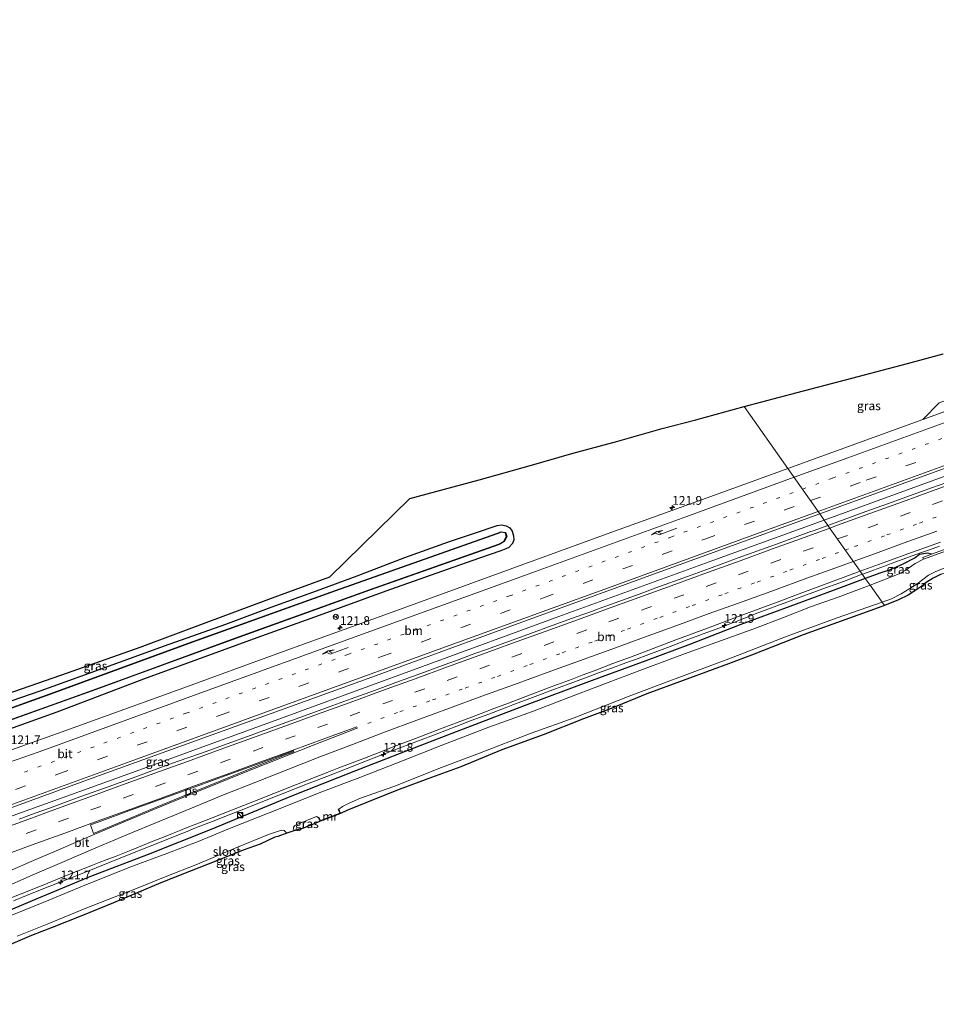
# Model space of a CAD drawing. Units: metres. Extents: x 149990 to 160005, y 424998 to 431251.
# Drawn here: x 150298 to 150559, y 430477 to 430757 of the extents above; entities that cross this region are included whole.
import ezdxf
from ezdxf.enums import TextEntityAlignment as Align

# ---------------------------------------------------------------- set-up
doc = ezdxf.new("R2010")
doc.units = ezdxf.units.M
doc.linetypes.add('VW-1-3_STREEP', pattern=[4, 1, -3])
doc.linetypes.add('VW-3-9_STREEP', pattern=[12, 3, -9])
doc.layers.get('0').update_dxf_attribs({"lineweight": 25})
for name, color, linetype, lineweight in [('B-ME-AM-KILOMETR-S-B1', 7, 'Continuous', 18), ('B-ME-BV-GELEIDECONSTRUCTIE-GELEIDERAIL-L-B1', 213, 'BV-GELEIDERAIL', 18), ('B-ME-GW-INSTEEKWATERGANG-L-B1', 10, 'Continuous', 25), ('B-ME-IE-GRASLAND-GV-B6', 93, 'Continuous', 18), ('B-ME-IE-HULPGEOMETRIE-L-B1', 53, 'Continuous', 18), ('B-ME-IE-INRICHTINGSELEMENT-S-B1', 253, 'Continuous', 18), ('B-ME-KG-KADASTRAAL-OPNAMEDTMGRENS-L-B1', 10, 'Continuous', 25), ('B-ME-MW-MUUR-GV-B6', 8, 'IE-TERREINAFSCHEIDING-KUNSTMATIG', 18), ('B-ME-OB-BESCHOEIING-GV-B6', 10, 'Continuous', 25), ('B-ME-OG-WATER-GV-B6', 153, 'Continuous', 18), ('B-ME-VH-VERH_SOORT-BITUMEN-GV-B6', 8, 'IE-TERREINAFSCHEIDING-NATUURLIJK-HOUTWAL', 18), ('B-ME-VH-VERH_SOORT-HALF_VERHARDING-GV-B6', 8, 'IE-TERREINAFSCHEIDING-NATUURLIJK-HOUTWAL', 18), ('B-ME-VW-MARKERING-13STREEP-045-L-B1', 255, 'VW-1-3_STREEP', 18), ('B-ME-VW-MARKERING-39STREEP-015-L-B1', 255, 'VW-3-9_STREEP', 18), ('B-ME-VW-MARKERING-PIJLRE750-S-B1', 7, 'Continuous', 18), ('B-ME-VW-MARKERING-STREEP-015-L-B1', 7, 'Continuous', 18), ('B-ME-VW-MARKERING-VLAKMARK-GV-B6', 7, 'Continuous', 18), ('B-ME-VW-MEUBILAIR_WEGMEUBILAIR-RONA-S-B1', 8, 'Continuous', 18)]:
    doc.layers.add(name, color=color, linetype=linetype, lineweight=lineweight)
doc.styles.add('NLCS-ISO', font='NLCS-ISO.TTF')
doc.linetypes.add('BV-GELEIDERAIL', pattern='A,10,-3,[108,NLCS.SHX,S=1,R=0,X=0,Y=0],-3', length=16)
doc.linetypes.add('IE-TERREINAFSCHEIDING-KUNSTMATIG', pattern='A,4,[82,NLCS.SHX,S=0.75,R=90,X=0,Y=0],4,-2', length=10)
doc.linetypes.add('IE-TERREINAFSCHEIDING-NATUURLIJK-HOUTWAL', pattern='A,7,-1.5,[67,NLCS.SHX,S=0.75,R=45,X=0,Y=0],-1.5,7,-1.5,[70,NLCS.SHX,S=0.75,R=0,X=0,Y=0],-1.5', length=20)

# ---------------------------------------------------------------- blocks, each defined once
blk = doc.blocks.new('kast')
blk.add_line((-0.75, -0.75), (0.75, 0.75))
blk.add_lwpolyline([(-0.75, 0.75), (0.75, 0.75), (0.75, -0.75), (-0.75, -0.75)], close=True)
blk = doc.blocks.new('wegwijzer')
for q in [(-0.53, -0.53), (0, 0.75), (0.53, -0.53)]:
    blk.add_line((0, 0), q)
blk.add_circle((0, 0), 0.75)
blk = doc.blocks.new('dtb')
blk.add_circle((0, 0), 0.75)
blk = doc.blocks.new('hecto')
for p, q in [((0, 0.625), (-0.625, 0)), ((0, -0.625), (0, 0.625)), ((-0.625, 0), (0.625, 0)), ((0.625, 0), (0, -0.625))]:
    blk.add_line(p, q)
blk = doc.blocks.new('pijlr')
for p, q in [((0, 0, 0.1), (5.45, 0, 0.1)), ((5.45, -0.75, 0.1), (4.7, 0, 0.1)), ((6.2, -0.75, 0.1), (5.45, 0, 0.1)), ((4, -0.75, 0.1), (5.45, -0.75, 0.1)), ((5.7, -1.05, 0.1), (4, -0.75, 0.1)), ((7.5, -0.75, 0.1), (5.7, -1.05, 0.1)), ((7.5, -0.75, 0.1), (6.2, -0.75, 0.1))]:
    blk.add_line(p, q)

msp = doc.modelspace()

# ---------------------------------------------------------------- linework, layer by layer
at = {"layer": 'B-ME-BV-GELEIDECONSTRUCTIE-GELEIDERAIL-L-B1'}
for points in [[(150526.9, 430614.37, 4.53), (150566.67, 430628.88, 4.46), (150605.51, 430642.98, 4.53), (150648.73, 430658.55, 4.65), (150678.85, 430669.51, 4.68), (150703.85, 430678.68, 4.67), (150728.93, 430687.83, 4.67), (150755.36, 430697.38, 4.54), (150784.02, 430707.93, 4.56), (150806.5, 430716.43, 4.59), (150823.66, 430723.19, 4.51), (150836.1, 430728.03, 4.49), (150849.74, 430733.52, 4.54), (150862.03, 430738.64, 4.56), (150873.05, 430743.34, 4.57), (150876.51, 430744.84, 4.56)], [(150147.98, 430476.71, 4.57), (150203.32, 430496.8, 4.48), (150251.02, 430514.07, 4.5), (150298.63, 430531.28, 4.51), (150331.22, 430543.05, 4.53), (150372.59, 430558.08, 4.54), (150412.68, 430572.73, 4.54), (150451.41, 430586.96, 4.55), (150495.22, 430602.9, 4.5), (150526.9, 430614.37, 4.53)], [(150537.7, 430598.99, 4.1), (150537.82, 430599.04, 4.1), (150540.91, 430600.18, 4.1), (150543.98, 430601.31, 4.1), (150545.93, 430602.03, 4.11), (150548.33, 430602.93, 4.12), (150551.16, 430603.97, 4.12), (150553.97, 430604.98, 4.11), (150556.79, 430605.99, 4.11), (150559.62, 430607, 4.12)], [(150296.39, 430506.15, 4.18), (150300.02, 430507.64, 4.18), (150304.96, 430509.62, 4.18), (150310.08, 430511.66, 4.18), (150314.95, 430513.57, 4.16), (150319.86, 430515.51, 4.17), (150323.87, 430517.13, 4.19), (150332.12, 430520.43, 4.17), (150338.39, 430522.95, 4.19), (150343.25, 430524.9, 4.19), (150345.71, 430525.89, 4.18), (150348.11, 430526.85, 4.18), (150351.93, 430528.35, 4.16), (150354.39, 430529.31, 4.17), (150356.89, 430530.27, 4.16), (150359.37, 430531.25, 4.16), (150361.83, 430532.22, 4.14), (150366.79, 430534.18, 4.16), (150371.79, 430536.17, 4.14), (150380.47, 430539.59, 4.13), (150385.41, 430541.53, 4.13), (150391.21, 430543.8, 4.13), (150397.21, 430546.13, 4.11), (150404.04, 430548.78, 4.1), (150411.52, 430551.65, 4.13), (150416.52, 430553.57, 4.13), (150422.39, 430555.81, 4.12), (150426.51, 430557.37, 4.13), (150431.49, 430559.26, 4.14), (150436.41, 430561.13, 4.17), (150438.31, 430561.84, 4.17), (150443.94, 430563.96, 4.16), (150450.43, 430566.4, 4.16), (150453.61, 430567.59, 4.15), (150455.39, 430568.25, 4.16), (150457.71, 430569.12, 4.14), (150458.99, 430569.59, 4.14), (150462.69, 430570.97, 4.14), (150467.72, 430572.81, 4.14), (150468.7, 430573.16, 4.14), (150471.5, 430574.16, 4.11), (150473.24, 430574.8, 4.12), (150476.22, 430575.89, 4.09), (150479.26, 430577.01, 4.12), (150483.82, 430578.77, 4.13), (150488.39, 430580.52, 4.09), (150491.22, 430581.59, 4.12), (150492.5, 430582.06, 4.12), (150497.21, 430583.8, 4.11), (150498.53, 430584.29, 4.12), (150500.34, 430584.97, 4.13), (150501.36, 430585.38, 4.12), (150504.06, 430586.44, 4.1), (150507.24, 430587.7, 4.12), (150509.04, 430588.4, 4.11), (150510.89, 430589.1, 4.11), (150513.41, 430590.04, 4.12), (150516.23, 430591.08, 4.12), (150519.04, 430592.11, 4.12), (150521.86, 430593.15, 4.13), (150524.68, 430594.18, 4.13), (150527.54, 430595.22, 4.13), (150530.31, 430596.23, 4.13), (150533.13, 430597.27, 4.12), (150537.7, 430598.99, 4.1)]]:
    msp.add_polyline3d(points, dxfattribs=at)
at = {"layer": 'B-ME-GW-INSTEEKWATERGANG-L-B1'}
for points in [[(150284.36, 430559.09, 3.37), (150304.27, 430565.93, 3.2), (150322.37, 430572.45, 3.23), (150339.27, 430578.68, 3.19), (150356.76, 430584.8, 3.17), (150369.62, 430589.61, 3.18), (150382.47, 430594.26, 3.19), (150394.03, 430598.6, 3.18), (150407.6, 430603.72, 3.16), (150420.08, 430608.18, 3.16), (150427.42, 430610.73, 3.18), (150433.92, 430612.83, 3.15), (150435.12, 430613.1, 3.14), (150436.44, 430612.77, 3.15), (150437.46, 430612.2, 3.17), (150438.14, 430611.21, 3.19), (150438.56, 430609.9, 3.22), (150438.63, 430608.81, 3.27), (150438.22, 430607.7, 3.27), (150437.21, 430606.64, 3.26), (150436.39, 430606.19, 3.27), (150434.93, 430605.64, 3.28), (150428.82, 430603.61, 3.29), (150419.71, 430600.39, 3.29), (150402.24, 430594.17, 3.32), (150383.26, 430587.25, 3.29), (150365.52, 430580.88, 3.32), (150348.72, 430574.79, 3.28), (150333.35, 430569.13, 3.32), (150322.16, 430564.91, 3.36), (150308.64, 430559.77, 3.39), (150291.17, 430553.56, 3.36)], [(150557.4, 430604.69, 3.39), (150556.21, 430604.98, 3.52), (150553.99, 430604.59, 3.43), (150552.71, 430603.71, 3.34), (150549.19, 430601.83, 3.25), (150545.66, 430600.23, 3.25), (150542.98, 430599.41, 3.25), (150538.54, 430597.79, 3.16)], [(150538.54, 430597.79, 3.16), (150529.43, 430594.4, 3.15), (150517.08, 430589.85, 3.17), (150503.15, 430584.69, 3.17), (150488.43, 430578.97, 3.17), (150476.19, 430574.41, 3.18), (150459.82, 430568.38, 3.21), (150441.55, 430561.58, 3.19), (150422.24, 430554.23, 3.25), (150407.77, 430548.62, 3.26), (150393.12, 430542.92, 3.2), (150374.97, 430535.67, 3.17), (150352.71, 430526.52, 3.23), (150334.62, 430519.35, 3.2), (150318.25, 430513.05, 3.19), (150303.47, 430506.87, 3.13), (150285.44, 430499.35, 3.13)]]:
    msp.add_polyline3d(points, dxfattribs=at)
at = {"layer": 'B-ME-IE-GRASLAND-GV-B6'}
for points in [[(150559.59, 430647.73, 3.58), (150554.89, 430643.04, 3.56), (150516.57, 430629.09, 3.57), (150504.16, 430646.75, 3.01), (150519.21, 430650.66, 2.96), (150532.97, 430654.31, 3.13), (150550.6, 430658.9, 3.15), (150560.71, 430661.68, 3.3)], [(150294.52, 430564.98, 3.37), (150311.69, 430570.99, 3.35), (150332.35, 430578.25, 3.36), (150351.91, 430585.55, 3.29), (150371.5, 430592.88, 3.2), (150386.31, 430598.28, 3.15), (150409.01, 430620.55, 2.92), (150428.81, 430625.85, 2.93), (150443.61, 430630.03, 2.92), (150455.16, 430633.32, 2.92), (150468.24, 430636.84, 2.91), (150480.84, 430640.41, 2.96), (150490.36, 430642.93, 3.01), (150504.16, 430646.75, 3.01), (150516.57, 430629.09, 3.57)], [(150516.57, 430629.09, 3.57), (150498.01, 430622.35, 3.51), (150466.24, 430610.84, 3.51), (150437.6, 430600.46, 3.61), (150404.03, 430588.21, 3.59), (150373.34, 430577.09, 3.56), (150342.67, 430565.98, 3.56), (150323.26, 430558.92, 3.58), (150308.83, 430553.71, 3.58), (150292.86, 430547.99, 3.56)], [(150525.61, 430616.21, 3.86), (150561.24, 430629.13, 3.86)], [(150561.75, 430625.13, 3.78), (150557.43, 430623.57, 3.78), (150551.41, 430621.4, 3.77), (150544.89, 430619.04, 3.76), (150538.71, 430616.81, 3.75), (150530.71, 430613.9, 3.76), (150527.93, 430612.9, 3.76), (150525.61, 430616.21, 3.86)], [(150598.37, 430619.58, 3.33), (150557.4, 430604.69, 3.39), (150556.21, 430604.98, 3.52), (150553.99, 430604.59, 3.43), (150552.71, 430603.71, 3.34), (150549.19, 430601.83, 3.25), (150545.66, 430600.23, 3.25), (150542.98, 430599.41, 3.25), (150538.54, 430597.79, 3.16), (150537.11, 430599.84, 3.49), (150544.39, 430602.51, 3.48), (150551.99, 430605.28, 3.49), (150559.95, 430608.16, 3.5)], [(150280.54, 430527.09, 3.92), (150319.51, 430541.31, 3.94), (150362.76, 430556.92, 3.86), (150398.21, 430569.77, 3.88), (150441.94, 430585.73, 3.88), (150483.58, 430600.88, 3.83), (150525.61, 430616.21, 3.86), (150527.93, 430612.9, 3.76), (150523.99, 430611.46, 3.76), (150522.54, 430610.94, 3.76), (150513.33, 430607.59, 3.77), (150511.67, 430606.98, 3.77), (150502.46, 430603.63, 3.78), (150494.25, 430600.65, 3.8), (150488.01, 430598.39, 3.79), (150479.04, 430595.12, 3.78), (150475.31, 430593.76, 3.78), (150466.1, 430590.39, 3.79), (150464.52, 430589.82, 3.8), (150462.45, 430589.07, 3.79), (150460.71, 430588.44, 3.82), (150458.51, 430587.64, 3.79), (150456.38, 430586.87, 3.82), (150449.51, 430584.4, 3.83), (150443.32, 430582.16, 3.81), (150436.32, 430579.62, 3.83), (150430.86, 430577.64, 3.85), (150427.52, 430576.43, 3.83), (150422.01, 430574.39, 3.83), (150420.14, 430573.7, 3.81), (150412.14, 430570.77, 3.84), (150405.05, 430568.18, 3.82), (150398.99, 430565.97, 3.84), (150393.45, 430563.96, 3.83), (150386.09, 430561.29, 3.84), (150379.06, 430558.75, 3.84), (150370.41, 430555.6, 3.85), (150363.96, 430553.26, 3.86), (150358.41, 430551.25, 3.87), (150350.86, 430548.54, 3.85), (150349.51, 430548.06, 3.86), (150343.18, 430545.81, 3.83), (150338.74, 430544.21, 3.83), (150331.1, 430541.42, 3.84), (150323.28, 430538.57, 3.88), (150314.2, 430535.3, 3.86), (150306.55, 430532.52, 3.86), (150302.56, 430531.06, 3.84), (150300.67, 430530.38, 3.86), (150298, 430529.4, 3.81)], [(150284.36, 430559.09, 3.37), (150304.27, 430565.93, 3.2), (150322.37, 430572.45, 3.23), (150339.27, 430578.68, 3.19), (150356.76, 430584.8, 3.17), (150369.62, 430589.61, 3.18), (150382.47, 430594.26, 3.19), (150394.03, 430598.6, 3.18), (150407.6, 430603.72, 3.16), (150420.08, 430608.18, 3.16), (150427.42, 430610.73, 3.18), (150433.92, 430612.83, 3.15), (150435.12, 430613.1, 3.14), (150436.44, 430612.77, 3.15), (150437.46, 430612.2, 3.17), (150438.14, 430611.21, 3.19), (150438.56, 430609.9, 3.22), (150438.63, 430608.81, 3.27), (150438.22, 430607.7, 3.27), (150437.21, 430606.64, 3.26), (150436.39, 430606.19, 3.27), (150434.93, 430605.64, 3.28), (150428.82, 430603.61, 3.29), (150419.71, 430600.39, 3.29), (150402.24, 430594.17, 3.32), (150383.26, 430587.25, 3.29), (150365.52, 430580.88, 3.32), (150348.72, 430574.79, 3.28), (150333.35, 430569.13, 3.32), (150322.16, 430564.91, 3.36), (150308.64, 430559.77, 3.39), (150291.17, 430553.56, 3.36)], [(150291.17, 430553.56, 3.36), (150308.64, 430559.77, 3.39), (150322.16, 430564.91, 3.36), (150333.35, 430569.13, 3.32), (150348.72, 430574.79, 3.28), (150365.52, 430580.88, 3.32), (150383.26, 430587.25, 3.29), (150402.24, 430594.17, 3.32), (150419.71, 430600.39, 3.29), (150428.82, 430603.61, 3.29), (150434.93, 430605.64, 3.28), (150436.39, 430606.19, 3.27), (150437.21, 430606.64, 3.26), (150438.22, 430607.7, 3.27), (150438.63, 430608.81, 3.27), (150438.56, 430609.9, 3.22), (150438.14, 430611.21, 3.19), (150437.46, 430612.2, 3.17), (150436.44, 430612.77, 3.15), (150435.12, 430613.1, 3.14), (150433.92, 430612.83, 3.15), (150427.42, 430610.73, 3.18), (150420.08, 430608.18, 3.16), (150407.6, 430603.72, 3.16), (150394.03, 430598.6, 3.18), (150382.47, 430594.26, 3.19), (150369.62, 430589.61, 3.18), (150356.76, 430584.8, 3.17), (150339.27, 430578.68, 3.19), (150322.37, 430572.45, 3.23), (150304.27, 430565.93, 3.2), (150284.36, 430559.09, 3.37)], [(150291.19, 430555.95, 2.12), (150319.92, 430566.28, 2.16), (150359.44, 430580.7, 2.17), (150397.63, 430594.51, 2.15), (150434.43, 430607.5, 2.17), (150435.86, 430608.29, 2.13), (150436.64, 430609.7, 2.28), (150436.3, 430610.86, 2.2), (150434.99, 430611.11, 2.1), (150433.75, 430610.62, 2.11), (150387.92, 430594.38, 2.14), (150346.14, 430579.42, 2.1), (150306.81, 430564.97, 2.13), (150280.86, 430555.7, 2.13)], [(150538.54, 430597.79, 3.16), (150542.98, 430599.41, 3.25), (150545.66, 430600.23, 3.25), (150549.19, 430601.83, 3.25), (150552.71, 430603.71, 3.34), (150553.99, 430604.59, 3.43), (150556.21, 430604.98, 3.52), (150557.4, 430604.69, 3.39), (150554.9, 430603.78, 2.9), (150555.07, 430603.29, 2.06), (150552.78, 430602.02, 2.06), (150549.89, 430600.04, 2.06), (150548.19, 430599.12, 2.06), (150539.9, 430595.86, 2.06), (150538.54, 430597.79, 3.16)], [(150544, 430590.07, 2.94), (150543.33, 430591.02, 2.06), (150545.99, 430592.06, 2.06), (150548.8, 430593.47, 2.06), (150551.2, 430594.93, 2.06), (150553.31, 430596.32, 2.06), (150556.56, 430598.74, 2.06), (150558.4, 430599.73, 2.06), (150562.27, 430601.29, 2.06), (150563.61, 430601.75, 2.06), (150564.78, 430601.55, 2.06), (150565.29, 430600.64, 2.06), (150563.5, 430599.71, 3.02), (150561.76, 430599.58, 3.02), (150560.1, 430599, 3.02), (150557.83, 430597.86, 3.03), (150555.85, 430596.66, 3.04), (150554.64, 430595.66, 3.06), (150552.69, 430594.26, 3.07), (150550.75, 430593.01, 3.06), (150548.05, 430591.74, 3), (150544, 430590.07, 2.94)], [(150292.58, 430505.75, 3.47), (150298.56, 430508.16, 3.49), (150304.47, 430510.53, 3.48), (150308.87, 430512.31, 3.49), (150313.02, 430513.98, 3.5), (150316, 430515.17, 3.51), (150317.08, 430515.6, 3.52), (150318.85, 430516.3, 3.53), (150320.7, 430517.03, 3.54), (150322.67, 430517.78, 3.53), (150325.54, 430518.88, 3.55), (150329.77, 430520.59, 3.57), (150333.03, 430521.88, 3.56), (150335.78, 430522.98, 3.55), (150339.45, 430524.45, 3.55), (150341.56, 430525.29, 3.54), (150343.97, 430526.24, 3.54), (150345.78, 430526.95, 3.53), (150349.68, 430528.48, 3.5), (150356.01, 430530.98, 3.48), (150364.86, 430534.47, 3.5), (150370.42, 430536.66, 3.5), (150376.86, 430539.19, 3.49), (150385.52, 430542.6, 3.5), (150388.9, 430543.92, 3.5), (150395.68, 430546.54, 3.5), (150399.09, 430547.86, 3.49), (150404.62, 430549.99, 3.49), (150410.68, 430552.31, 3.48), (150417.77, 430555.01, 3.49), (150425.82, 430558.08, 3.48), (150429.35, 430559.43, 3.48), (150433.2, 430560.9, 3.49), (150437.08, 430562.37, 3.5), (150442, 430564.22, 3.5), (150449, 430566.86, 3.5), (150455.19, 430569.19, 3.5), (150458.01, 430570.26, 3.49), (150461.45, 430571.57, 3.5), (150466.81, 430573.59, 3.51), (150471.78, 430575.46, 3.5), (150478.23, 430577.89, 3.51), (150484.72, 430580.34, 3.48), (150493.69, 430583.71, 3.48), (150499.93, 430586.03, 3.48), (150508.14, 430589.1, 3.48), (150513.77, 430591.19, 3.48), (150519.01, 430593.14, 3.5), (150528.19, 430596.54, 3.49), (150529.67, 430597.09, 3.49), (150537.11, 430599.84, 3.49), (150538.54, 430597.79, 3.16), (150529.43, 430594.4, 3.15), (150517.08, 430589.85, 3.17), (150503.15, 430584.69, 3.17), (150488.43, 430578.97, 3.17), (150476.19, 430574.41, 3.18), (150459.82, 430568.38, 3.21), (150441.55, 430561.58, 3.19), (150422.24, 430554.23, 3.25), (150407.77, 430548.62, 3.26), (150393.12, 430542.92, 3.2), (150374.97, 430535.67, 3.17), (150352.71, 430526.52, 3.23), (150334.62, 430519.35, 3.2), (150318.25, 430513.05, 3.19), (150303.47, 430506.87, 3.13), (150285.44, 430499.35, 3.13)], [(150285.44, 430499.35, 3.13), (150303.47, 430506.87, 3.13), (150318.25, 430513.05, 3.19), (150334.62, 430519.35, 3.2), (150352.71, 430526.52, 3.23), (150374.97, 430535.67, 3.17), (150393.12, 430542.92, 3.2), (150407.77, 430548.62, 3.26), (150422.24, 430554.23, 3.25), (150441.55, 430561.58, 3.19), (150459.82, 430568.38, 3.21), (150476.19, 430574.41, 3.18), (150488.43, 430578.97, 3.17), (150503.15, 430584.69, 3.17), (150517.08, 430589.85, 3.17), (150529.43, 430594.4, 3.15), (150538.54, 430597.79, 3.16)], [(150538.54, 430597.79, 3.16), (150539.9, 430595.86, 2.06), (150530.88, 430592.49, 2.06), (150522.94, 430589.77, 2.06), (150515.33, 430586.75, 2.06), (150506.88, 430583.47, 2.06), (150496.31, 430579.72, 2.06), (150487.11, 430576.4, 2.06), (150475.19, 430571.9, 2.06), (150464.72, 430567.94, 2.06), (150452.32, 430563.2, 2.06), (150443.9, 430560.02, 2.06), (150431.48, 430555.49, 2.06), (150417.95, 430550.28, 2.06), (150406.98, 430545.99, 2.06), (150394.84, 430541.22, 2.06), (150384.48, 430537.32, 2.06), (150369.07, 430531.2, 2.06), (150357.82, 430526.69, 2.06), (150348.85, 430523.05, 2.06), (150339.95, 430519.59, 2.06), (150330.24, 430515.95, 2.06), (150317.12, 430510.82, 2.06), (150306.38, 430506.33, 2.06), (150295.38, 430501.88, 2.06)], [(150543.33, 430591.02, 2.06), (150544, 430590.07, 2.94), (150540.18, 430588.68, 2.88), (150534.09, 430586.53, 2.85), (150520.91, 430581.82, 2.87), (150506.16, 430576.03, 2.9), (150499.7, 430573.56, 2.82), (150495.02, 430571.85, 2.75), (150486.75, 430568.78, 2.83), (150476.48, 430564.97, 2.87), (150466.34, 430560.79, 2.86), (150458.45, 430557.85, 2.82), (150446.93, 430553.38, 2.84), (150435.2, 430549.09, 2.87), (150423.58, 430544.28, 2.92), (150414.18, 430540.8, 2.9), (150405.27, 430537.52, 2.91), (150396.5, 430533.96, 2.87), (150391.11, 430531.83, 2.92), (150389.37, 430530.98, 2.96), (150388.9, 430532.23, 2.06), (150389.95, 430532.99, 2.06), (150391.78, 430533.87, 2.06), (150395, 430535.29, 2.06), (150404.52, 430538.61, 2.06), (150418.09, 430544.07, 2.06), (150428.84, 430548.11, 2.06), (150443.55, 430553.77, 2.06), (150455.8, 430558.22, 2.06), (150471.38, 430564.3, 2.06), (150479.91, 430567.53, 2.06), (150488.57, 430570.75, 2.06), (150500.55, 430575.23, 2.06), (150516.37, 430581.41, 2.06), (150530.59, 430586.59, 2.06), (150543.33, 430591.02, 2.06)], [(150376.09, 430526.07, 2.06), (150376.02, 430527.07, 2.06), (150376.39, 430527.55, 2.06), (150376.92, 430527.88, 2.06), (150382.48, 430530.07, 2.06), (150382.99, 430529.87, 2.06), (150383.51, 430528.78, 2.93), (150382.47, 430528.31, 2.85), (150379.46, 430527.13, 2.87), (150378.85, 430526.83, 2.87), (150376.09, 430526.07, 2.06)], [(150297.41, 430496.13, 2.06), (150306.44, 430499.73, 2.06), (150316.74, 430503.95, 2.06), (150323.25, 430506.49, 2.06), (150330.81, 430509.5, 2.06), (150339.47, 430513, 2.06), (150348.66, 430516.55, 2.06), (150360.03, 430521.41, 2.06), (150368.89, 430524.98, 2.06), (150372.54, 430526.25, 2.06), (150373.29, 430526.16, 2.06), (150374.04, 430525.39, 2.06), (150371.52, 430524.44, 2.87), (150370.7, 430524.26, 2.92), (150366.51, 430522.29, 2.97), (150361.62, 430520.54, 3), (150354.38, 430517.57, 3), (150346.43, 430514.44, 2.85), (150338.23, 430511.25, 2.94), (150324.79, 430505.59, 2.99), (150315.99, 430501.94, 3.04), (150307.35, 430498.57, 3.03), (150301.46, 430496.27, 3), (150295.46, 430493.75, 3.01)]]:
    msp.add_polyline3d(points, dxfattribs=at)
at = {"layer": 'B-ME-IE-HULPGEOMETRIE-L-B1'}
msp.add_polyline3d([(150504.16, 430646.75, 3.01), (150516.57, 430629.09, 3.57), (150525.61, 430616.21, 3.86), (150527.93, 430612.9, 3.76), (150537.11, 430599.84, 3.49), (150538.54, 430597.79, 3.16), (150539.9, 430595.86, 2.06), (150543.33, 430591.02, 2.06), (150544, 430590.07, 2.94)], dxfattribs=at)
at = {"layer": 'B-ME-KG-KADASTRAAL-OPNAMEDTMGRENS-L-B1'}
for points in [[(150504.16, 430646.75, 3.01), (150519.21, 430650.66, 2.96), (150532.97, 430654.31, 3.13), (150550.6, 430658.9, 3.15), (150560.71, 430661.68, 3.3)], [(150122.76, 430511.94, 3.21), (150159.37, 430522.32, 3.3), (150195.98, 430532.7, 3.38), (150224.94, 430541.85, 3.36), (150252.73, 430550.8, 3.28), (150276.27, 430558.42, 3.44), (150294.52, 430564.98, 3.37), (150311.69, 430570.99, 3.35), (150332.35, 430578.25, 3.36), (150351.91, 430585.55, 3.29), (150371.5, 430592.88, 3.2), (150386.31, 430598.28, 3.15), (150409.01, 430620.55, 2.92), (150428.81, 430625.85, 2.93), (150443.61, 430630.03, 2.92), (150455.16, 430633.32, 2.92), (150468.24, 430636.84, 2.91), (150480.84, 430640.41, 2.96), (150490.36, 430642.93, 3.01), (150504.16, 430646.75, 3.01)], [(150560.1, 430599, 3.02), (150557.83, 430597.86, 3.03), (150555.85, 430596.66, 3.04), (150554.64, 430595.66, 3.06), (150552.69, 430594.26, 3.07), (150550.75, 430593.01, 3.06), (150548.05, 430591.74, 3), (150544, 430590.07, 2.94)], [(150544, 430590.07, 2.94), (150540.18, 430588.68, 2.88), (150534.09, 430586.53, 2.85), (150520.91, 430581.82, 2.87), (150506.16, 430576.03, 2.9), (150499.7, 430573.56, 2.82), (150495.02, 430571.85, 2.75), (150486.75, 430568.78, 2.83), (150476.48, 430564.97, 2.87), (150466.34, 430560.79, 2.86), (150458.45, 430557.85, 2.82), (150446.93, 430553.38, 2.84), (150435.2, 430549.09, 2.87), (150423.58, 430544.28, 2.92), (150414.18, 430540.8, 2.9), (150405.27, 430537.52, 2.91), (150396.5, 430533.96, 2.87), (150391.11, 430531.83, 2.92), (150389.37, 430530.98, 2.96), (150383.51, 430528.78, 2.93), (150382.47, 430528.31, 2.85), (150379.46, 430527.13, 2.87), (150378.85, 430526.83, 2.87), (150376.09, 430526.07, 2.06), (150374.04, 430525.39, 2.06), (150371.52, 430524.44, 2.87), (150370.7, 430524.26, 2.92), (150366.51, 430522.29, 2.97), (150361.62, 430520.54, 3), (150354.38, 430517.57, 3), (150346.43, 430514.44, 2.85), (150338.23, 430511.25, 2.94), (150324.79, 430505.59, 2.99), (150315.99, 430501.94, 3.04), (150307.35, 430498.57, 3.03), (150301.46, 430496.27, 3), (150295.46, 430493.75, 3.01)]]:
    msp.add_polyline3d(points, dxfattribs=at)
at = {"layer": 'B-ME-MW-MUUR-GV-B6'}
for points in [[(150639.34, 430634.48, 3.28), (150639.51, 430633.99, 2.91), (150638.07, 430633.46, 2.06), (150555.07, 430603.29, 2.06), (150554.9, 430603.78, 2.9), (150557.4, 430604.69, 3.39), (150639.34, 430634.48, 3.28)], [(150388.9, 430532.23, 2.06), (150389.37, 430530.98, 2.96), (150383.51, 430528.78, 2.93), (150382.99, 430529.87, 2.06), (150383.18, 430529.94, 2.06), (150383.61, 430529.02, 2.06), (150389.11, 430531.09, 2.06), (150388.69, 430532.16, 2.06), (150388.9, 430532.23, 2.06)]]:
    msp.add_polyline3d(points, dxfattribs=at)
at = {"layer": 'B-ME-OB-BESCHOEIING-GV-B6'}
for points in [[(150280.86, 430555.7, 2.13), (150306.81, 430564.97, 2.13), (150346.14, 430579.42, 2.1), (150387.92, 430594.38, 2.14), (150433.75, 430610.62, 2.11), (150434.99, 430611.11, 2.1), (150436.3, 430610.86, 2.2), (150436.64, 430609.7, 2.28), (150435.86, 430608.29, 2.13), (150434.43, 430607.5, 2.17), (150397.63, 430594.51, 2.15), (150359.44, 430580.7, 2.17), (150319.92, 430566.28, 2.16), (150291.19, 430555.95, 2.12)], [(150291.16, 430556.05, 2.08), (150319.89, 430566.37, 2.08), (150359.41, 430580.79, 2.08), (150397.59, 430594.6, 2.08), (150434.38, 430607.59, 2.08), (150435.78, 430608.36, 2.08), (150436.53, 430609.71, 2.08), (150436.22, 430610.77, 2.08), (150435, 430611.01, 2.08), (150433.78, 430610.53, 2.08), (150387.96, 430594.28, 2.08), (150346.18, 430579.33, 2.08), (150306.84, 430564.88, 2.08), (150280.89, 430555.61, 2.08)]]:
    msp.add_polyline3d(points, dxfattribs=at)
at = {"layer": 'B-ME-OG-WATER-GV-B6'}
for points in [[(150562.27, 430601.29, 2.06), (150558.4, 430599.73, 2.06), (150556.56, 430598.74, 2.06), (150553.31, 430596.32, 2.06), (150551.2, 430594.93, 2.06), (150548.8, 430593.47, 2.06), (150545.99, 430592.06, 2.06), (150543.33, 430591.02, 2.06), (150539.9, 430595.86, 2.06), (150548.19, 430599.12, 2.06), (150549.89, 430600.04, 2.06), (150552.78, 430602.02, 2.06), (150555.07, 430603.29, 2.06), (150638.07, 430633.46, 2.06)], [(150280.89, 430555.61, 2.08), (150306.84, 430564.88, 2.08), (150346.18, 430579.33, 2.08), (150387.96, 430594.28, 2.08), (150433.78, 430610.53, 2.08), (150435, 430611.01, 2.08), (150436.22, 430610.77, 2.08), (150436.53, 430609.71, 2.08), (150435.78, 430608.36, 2.08), (150434.38, 430607.59, 2.08), (150397.59, 430594.6, 2.08), (150359.41, 430580.79, 2.08), (150319.89, 430566.37, 2.08), (150291.16, 430556.05, 2.08)], [(150295.38, 430501.88, 2.06), (150306.38, 430506.33, 2.06), (150317.12, 430510.82, 2.06), (150330.24, 430515.95, 2.06), (150339.95, 430519.59, 2.06), (150348.85, 430523.05, 2.06), (150357.82, 430526.69, 2.06), (150369.07, 430531.2, 2.06), (150384.48, 430537.32, 2.06), (150394.84, 430541.22, 2.06), (150406.98, 430545.99, 2.06), (150417.95, 430550.28, 2.06), (150431.48, 430555.49, 2.06), (150443.9, 430560.02, 2.06), (150452.32, 430563.2, 2.06), (150464.72, 430567.94, 2.06), (150475.19, 430571.9, 2.06), (150487.11, 430576.4, 2.06), (150496.31, 430579.72, 2.06), (150506.88, 430583.47, 2.06), (150515.33, 430586.75, 2.06), (150522.94, 430589.77, 2.06), (150530.88, 430592.49, 2.06), (150539.9, 430595.86, 2.06)], [(150539.9, 430595.86, 2.06), (150543.33, 430591.02, 2.06), (150530.59, 430586.59, 2.06), (150516.37, 430581.41, 2.06), (150500.55, 430575.23, 2.06), (150488.57, 430570.75, 2.06), (150479.91, 430567.53, 2.06), (150471.38, 430564.3, 2.06), (150455.8, 430558.22, 2.06), (150443.55, 430553.77, 2.06), (150428.84, 430548.11, 2.06), (150418.09, 430544.07, 2.06), (150404.52, 430538.61, 2.06), (150395, 430535.29, 2.06), (150391.78, 430533.87, 2.06), (150389.95, 430532.99, 2.06), (150388.9, 430532.23, 2.06), (150388.69, 430532.16, 2.06), (150389.11, 430531.09, 2.06), (150383.61, 430529.02, 2.06), (150383.18, 430529.94, 2.06), (150382.99, 430529.87, 2.06), (150382.48, 430530.07, 2.06), (150376.92, 430527.88, 2.06), (150376.39, 430527.55, 2.06), (150376.02, 430527.07, 2.06), (150376.09, 430526.07, 2.06), (150374.04, 430525.39, 2.06), (150373.29, 430526.16, 2.06), (150372.54, 430526.25, 2.06), (150368.89, 430524.98, 2.06), (150360.03, 430521.41, 2.06), (150348.66, 430516.55, 2.06), (150339.47, 430513, 2.06), (150330.81, 430509.5, 2.06), (150323.25, 430506.49, 2.06), (150316.74, 430503.95, 2.06), (150306.44, 430499.73, 2.06), (150297.41, 430496.13, 2.06)]]:
    msp.add_polyline3d(points, dxfattribs=at)
at = {"layer": 'B-ME-VH-VERH_SOORT-BITUMEN-GV-B6'}
for points in [[(150561.24, 430629.13, 3.86), (150525.61, 430616.21, 3.86), (150516.57, 430629.09, 3.57), (150554.89, 430643.04, 3.56), (150578.74, 430651.65, 3.57)], [(150292.86, 430547.99, 3.56), (150308.83, 430553.71, 3.58), (150323.26, 430558.92, 3.58), (150342.67, 430565.98, 3.56), (150373.34, 430577.09, 3.56), (150404.03, 430588.21, 3.59), (150437.6, 430600.46, 3.61), (150466.24, 430610.84, 3.51), (150498.01, 430622.35, 3.51), (150516.57, 430629.09, 3.57), (150525.61, 430616.21, 3.86), (150483.58, 430600.88, 3.83), (150441.94, 430585.73, 3.88), (150398.21, 430569.77, 3.88), (150362.76, 430556.92, 3.86), (150319.51, 430541.31, 3.94), (150280.54, 430527.09, 3.92)], [(150559.95, 430608.16, 3.5), (150551.99, 430605.28, 3.49), (150544.39, 430602.51, 3.48), (150537.11, 430599.84, 3.49), (150527.93, 430612.9, 3.76), (150530.71, 430613.9, 3.76), (150538.71, 430616.81, 3.75), (150544.89, 430619.04, 3.76), (150551.41, 430621.4, 3.77), (150557.43, 430623.57, 3.78), (150561.75, 430625.13, 3.78)], [(150298, 430529.4, 3.81), (150300.67, 430530.38, 3.86), (150302.56, 430531.06, 3.84), (150306.55, 430532.52, 3.86), (150314.2, 430535.3, 3.86), (150323.28, 430538.57, 3.88), (150331.1, 430541.42, 3.84), (150338.74, 430544.21, 3.83), (150343.18, 430545.81, 3.83), (150349.51, 430548.06, 3.86), (150350.86, 430548.54, 3.85), (150358.41, 430551.25, 3.87), (150363.96, 430553.26, 3.86), (150370.41, 430555.6, 3.85), (150379.06, 430558.75, 3.84), (150386.09, 430561.29, 3.84), (150393.45, 430563.96, 3.83), (150398.99, 430565.97, 3.84), (150405.05, 430568.18, 3.82), (150412.14, 430570.77, 3.84), (150420.14, 430573.7, 3.81), (150422.01, 430574.39, 3.83), (150427.52, 430576.43, 3.83), (150430.86, 430577.64, 3.85), (150436.32, 430579.62, 3.83), (150443.32, 430582.16, 3.81), (150449.51, 430584.4, 3.83), (150456.38, 430586.87, 3.82), (150458.51, 430587.64, 3.79), (150460.71, 430588.44, 3.82), (150462.45, 430589.07, 3.79), (150464.52, 430589.82, 3.8), (150466.1, 430590.39, 3.79), (150475.31, 430593.76, 3.78), (150479.04, 430595.12, 3.78), (150488.01, 430598.39, 3.79), (150494.25, 430600.65, 3.8), (150502.46, 430603.63, 3.78), (150511.67, 430606.98, 3.77), (150513.33, 430607.59, 3.77), (150522.54, 430610.94, 3.76), (150523.99, 430611.46, 3.76), (150527.93, 430612.9, 3.76), (150537.11, 430599.84, 3.49), (150529.67, 430597.09, 3.49), (150528.19, 430596.54, 3.49), (150519.01, 430593.14, 3.5), (150513.77, 430591.19, 3.48), (150508.14, 430589.1, 3.48), (150499.93, 430586.03, 3.48), (150493.69, 430583.71, 3.48), (150484.72, 430580.34, 3.48), (150478.23, 430577.89, 3.51), (150471.78, 430575.46, 3.5), (150466.81, 430573.59, 3.51), (150461.45, 430571.57, 3.5), (150458.01, 430570.26, 3.49), (150455.19, 430569.19, 3.5), (150449, 430566.86, 3.5), (150442, 430564.22, 3.5), (150437.08, 430562.37, 3.5), (150433.2, 430560.9, 3.49), (150429.35, 430559.43, 3.48), (150425.82, 430558.08, 3.48), (150417.77, 430555.01, 3.49), (150410.68, 430552.31, 3.48), (150404.62, 430549.99, 3.49), (150399.09, 430547.86, 3.49), (150395.68, 430546.54, 3.5), (150388.9, 430543.92, 3.5), (150385.52, 430542.6, 3.5), (150376.86, 430539.19, 3.49), (150370.42, 430536.66, 3.5), (150364.86, 430534.47, 3.5), (150356.01, 430530.98, 3.48), (150349.68, 430528.48, 3.5), (150345.78, 430526.95, 3.53), (150343.97, 430526.24, 3.54), (150341.56, 430525.29, 3.54), (150339.45, 430524.45, 3.55), (150335.78, 430522.98, 3.55), (150333.03, 430521.88, 3.56), (150329.77, 430520.59, 3.57), (150325.54, 430518.88, 3.55), (150322.67, 430517.78, 3.53), (150320.7, 430517.03, 3.54), (150318.85, 430516.3, 3.53), (150317.08, 430515.6, 3.52), (150316, 430515.17, 3.51), (150313.02, 430513.98, 3.5), (150308.87, 430512.31, 3.49), (150304.47, 430510.53, 3.48), (150298.56, 430508.16, 3.49), (150292.58, 430505.75, 3.47)]]:
    msp.add_polyline3d(points, dxfattribs=at)
at = {"layer": 'B-ME-VH-VERH_SOORT-HALF_VERHARDING-GV-B6'}
msp.add_polyline3d([(150602.59, 430660.27, 3.58), (150554.89, 430643.04, 3.56), (150559.59, 430647.73, 3.58), (150573.75, 430652.94, 3.54), (150574.5, 430653.77, 3.54), (150574.74, 430654.39, 3.52), (150574.94, 430654.93, 3.52), (150575, 430655.3, 3.53), (150578.95, 430656.72, 3.61), (150579.69, 430656.2, 3.61), (150581.09, 430655.78, 3.59), (150581.89, 430655.88, 3.57), (150583.27, 430656.3, 3.56), (150596.01, 430660.98, 3.6), (150602.59, 430660.27, 3.58)], dxfattribs=at)
at = {"layer": 'B-ME-VW-MARKERING-13STREEP-045-L-B1'}
for points in [[(150520.7, 430623.2, 3.75), (150529.28, 430626.33, 3.75), (150575.16, 430642.95, 3.78), (150621.19, 430659.64, 3.82), (150667.21, 430676.34, 3.89), (150713.21, 430693.04, 3.9), (150759.2, 430709.81, 3.89), (150797.55, 430723.92, 3.88), (150818.81, 430732.12, 3.9), (150843.81, 430742.13, 3.9), (150864.95, 430750.94, 3.89), (150870.59, 430753.38, 3.89)], [(150532.85, 430605.89, 3.71), (150535.52, 430606.86, 3.7), (150544.68, 430610.19, 3.7), (150553.97, 430613.55, 3.7), (150563.23, 430616.91, 3.7), (150572.45, 430620.27, 3.72), (150581.68, 430623.62, 3.71), (150590.93, 430627, 3.72), (150600.12, 430630.33, 3.71), (150609.38, 430633.7, 3.71), (150618.64, 430637.06, 3.71), (150627.81, 430640.39, 3.72), (150637.06, 430643.75, 3.74), (150646.27, 430647.1, 3.75), (150655.53, 430650.45, 3.76), (150664.66, 430653.77, 3.78), (150673.78, 430657.08, 3.8), (150683.04, 430660.45, 3.8), (150692.28, 430663.81, 3.79), (150701.47, 430667.16, 3.8), (150710.72, 430670.51, 3.85), (150712.14, 430671.02, 3.85)], [(150299.52, 430542.77, 3.8), (150345.48, 430559.49, 3.79), (150391.45, 430576.19, 3.77), (150437.36, 430592.85, 3.79), (150483.25, 430609.56, 3.75), (150520.7, 430623.2, 3.75)], [(150397.08, 430556.57, 3.75), (150406.25, 430559.91, 3.74), (150415.52, 430563.26, 3.74), (150424.78, 430566.64, 3.74), (150433.97, 430569.97, 3.75), (150443.21, 430573.32, 3.75), (150452.41, 430576.66, 3.75), (150461.66, 430580.02, 3.73), (150470.93, 430583.39, 3.73), (150480.11, 430586.74, 3.71), (150489.37, 430590.09, 3.72), (150498.59, 430593.45, 3.72), (150507.81, 430596.79, 3.72), (150517.09, 430600.16, 3.71), (150526.26, 430603.5, 3.71), (150532.85, 430605.89, 3.71)]]:
    msp.add_polyline3d(points, dxfattribs=at)
at = {"layer": 'B-ME-VW-MARKERING-39STREEP-015-L-B1'}
for points in [[(150522.99, 430619.94, 3.84), (150538.85, 430625.71, 3.84), (150584.75, 430642.37, 3.88), (150630.64, 430658.99, 3.92), (150676.59, 430675.67, 3.97), (150722.58, 430692.39, 4), (150768.51, 430709.13, 3.97), (150800.2, 430720.81, 3.96), (150823.11, 430729.68, 3.98), (150848.31, 430739.83, 3.97), (150871.15, 430749.42, 3.96), (150872.83, 430750.15, 3.96)], [(150530.64, 430609.04, 3.78), (150539.35, 430612.21, 3.77), (150548.53, 430615.54, 3.77), (150557.66, 430618.86, 3.77), (150566.91, 430622.22, 3.77)], [(150144.11, 430482.12, 3.84), (150171.26, 430491.99, 3.85), (150217.18, 430508.72, 3.91), (150263.13, 430525.45, 3.9), (150308.99, 430542.17, 3.89), (150354.96, 430558.88, 3.87), (150400.97, 430575.58, 3.86), (150447.02, 430592.3, 3.86), (150492.94, 430609.01, 3.84), (150522.99, 430619.94, 3.84)], [(150290.73, 430521.93, 3.83), (150299.97, 430525.28, 3.83), (150309.15, 430528.63, 3.86), (150318.34, 430531.97, 3.89), (150327.58, 430535.33, 3.89), (150336.74, 430538.65, 3.86), (150345.92, 430541.99, 3.84), (150355.17, 430545.36, 3.84), (150364.48, 430548.73, 3.84), (150373.66, 430552.06, 3.84), (150382.86, 430555.39, 3.82), (150392.05, 430558.74, 3.82), (150401.33, 430562.11, 3.82), (150410.5, 430565.44, 3.82), (150419.71, 430568.77, 3.82), (150428.93, 430572.1, 3.82), (150438.08, 430575.44, 3.83), (150447.21, 430578.76, 3.82), (150456.52, 430582.13, 3.81), (150465.66, 430585.45, 3.8), (150474.94, 430588.82, 3.79), (150484.17, 430592.17, 3.8), (150493.36, 430595.51, 3.8), (150502.48, 430598.83, 3.79), (150511.68, 430602.18, 3.79), (150520.88, 430605.52, 3.79), (150530.64, 430609.04, 3.78)]]:
    msp.add_polyline3d(points, dxfattribs=at)
at = {"layer": 'B-ME-VW-MARKERING-STREEP-015-L-B1'}
for points in [[(150518.33, 430626.57, 3.67), (150533.57, 430632.11, 3.66), (150579.49, 430648.77, 3.69), (150625.43, 430665.42, 3.74), (150671.43, 430682.11, 3.81), (150717.46, 430698.87, 3.82), (150763.48, 430715.64, 3.8), (150796.23, 430727.67, 3.79), (150822.49, 430737.83, 3.81), (150847.38, 430747.9, 3.81), (150866.91, 430756.1, 3.8), (150868.28, 430756.7, 3.8)], [(150525.15, 430616.86, 3.91), (150560.59, 430629.73, 3.96), (150606.62, 430646.43, 3.98), (150652.58, 430663.11, 4.01), (150698.45, 430679.77, 4.01), (150744.34, 430696.43, 4.06), (150790.3, 430713.24, 4.02), (150808.64, 430720.13, 4.01), (150829.6, 430728.35, 4.02), (150852.46, 430737.59, 4.04), (150874.96, 430747.08, 4.02)], [(150134.03, 430496.2, 3.48), (150158.07, 430503.25, 3.5), (150205, 430517.15, 3.63), (150240.52, 430527.87, 3.65), (150265.41, 430535.6, 3.7), (150288.3, 430543.17, 3.71), (150303.69, 430548.55, 3.72), (150349.62, 430565.26, 3.7), (150395.61, 430581.95, 3.68), (150441.64, 430598.65, 3.7), (150487.55, 430615.37, 3.67), (150518.33, 430626.57, 3.67)], [(150528.47, 430612.13, 3.86), (150530.66, 430612.92, 3.86), (150539.87, 430616.27, 3.84), (150549.18, 430619.64, 3.84), (150558.39, 430622.98, 3.85), (150567.6, 430626.33, 3.85)], [(150146.32, 430479.04, 3.92), (150146.81, 430479.22, 3.92), (150192.71, 430495.93, 3.95), (150238.65, 430512.68, 3.96), (150284.59, 430529.42, 3.97), (150330.58, 430546.16, 3.96), (150376.62, 430562.87, 3.94), (150422.63, 430579.58, 3.93), (150468.66, 430596.31, 3.92), (150514.64, 430613.04, 3.9), (150525.15, 430616.86, 3.91)], [(150290.35, 430525.63, 3.9), (150299.65, 430529.01, 3.92), (150308.86, 430532.35, 3.95), (150318.07, 430535.7, 3.97), (150327.38, 430539.08, 3.97), (150336.59, 430542.41, 3.94), (150345.8, 430545.76, 3.92), (150355.11, 430549.14, 3.91), (150364.31, 430552.49, 3.92), (150373.52, 430555.84, 3.92), (150382.83, 430559.22, 3.91), (150392.04, 430562.56, 3.9), (150401.25, 430565.91, 3.9), (150410.55, 430569.3, 3.9), (150419.76, 430572.64, 3.89), (150428.98, 430575.97, 3.9), (150438.27, 430579.37, 3.9), (150447.49, 430582.7, 3.89), (150456.7, 430586.04, 3.88), (150466, 430589.43, 3.88), (150475.21, 430592.77, 3.87), (150484.42, 430596.11, 3.87), (150493.73, 430599.5, 3.87), (150502.94, 430602.85, 3.87), (150512.14, 430606.2, 3.86), (150521.45, 430609.58, 3.86), (150528.47, 430612.13, 3.86)], [(150558.95, 430611.29, 3.64), (150549.65, 430607.92, 3.63), (150540.44, 430604.57, 3.63), (150535.13, 430602.65, 3.64)], [(150535.13, 430602.65, 3.64), (150531.23, 430601.23, 3.64), (150521.93, 430597.85, 3.64), (150512.72, 430594.51, 3.64), (150503.51, 430591.17, 3.64), (150494.2, 430587.8, 3.64), (150484.99, 430584.45, 3.64), (150475.79, 430581.11, 3.66), (150466.48, 430577.73, 3.66), (150457.27, 430574.39, 3.66), (150448.07, 430571.04, 3.68), (150438.77, 430567.65, 3.68), (150429.55, 430564.31, 3.66), (150420.35, 430560.96, 3.66), (150411.06, 430557.53, 3.66), (150401.89, 430554.1, 3.66), (150392.73, 430550.61, 3.67), (150383.5, 430547.04, 3.67), (150374.37, 430543.48, 3.67), (150365.25, 430539.9, 3.67), (150356.06, 430536.24, 3.65), (150346.99, 430532.52, 3.66), (150337.93, 430528.8, 3.67), (150328.79, 430525, 3.68), (150319.76, 430521.2, 3.65), (150310.75, 430517.36, 3.62), (150301.66, 430513.43, 3.59), (150292.68, 430509.5, 3.58)], [(150291.77, 430513.11, 3.66), (150300.73, 430517.02, 3.68), (150309.81, 430520.93, 3.71), (150318.8, 430524.78, 3.74), (150327.81, 430528.57, 3.76), (150336.92, 430532.39, 3.75), (150345.96, 430536.11, 3.74), (150355.02, 430539.8, 3.74), (150364.17, 430543.52, 3.75), (150373.26, 430547.13, 3.76), (150382.37, 430550.69, 3.76), (150391.57, 430554.28, 3.75), (150394.22, 430555.31, 3.75)], [(150394.02, 430555.61, 3.76), (150384.87, 430552.27, 3.76), (150375.56, 430548.9, 3.78), (150366.36, 430545.55, 3.78), (150357.15, 430542.2, 3.77), (150347.85, 430538.82, 3.77), (150338.65, 430535.46, 3.78), (150329.43, 430532.12, 3.81), (150320.13, 430528.76, 3.81), (150310.92, 430525.4, 3.79), (150301.71, 430522.06, 3.76), (150292.41, 430518.68, 3.76)]]:
    msp.add_polyline3d(points, dxfattribs=at)
at = {"layer": 'B-ME-VW-MARKERING-VLAKMARK-GV-B6'}
msp.add_polyline3d([(150318.28, 430527.75, 3.79), (150320.69, 430528.63, 3.8), (150329.9, 430531.99, 3.8), (150339.07, 430535.33, 3.77), (150348.28, 430538.67, 3.76), (150357.56, 430542.03, 3.76), (150366.77, 430545.38, 3.77), (150376, 430548.75, 3.77), (150376.09, 430548.55, 3.77), (150373.43, 430547.52, 3.77), (150364.34, 430543.91, 3.75), (150355.32, 430540.27, 3.74), (150346.25, 430536.56, 3.74), (150337.21, 430532.85, 3.75), (150328.18, 430529.05, 3.76), (150319.14, 430525.25, 3.74), (150318.28, 430527.75, 3.79)], dxfattribs=at)

# ---------------------------------------------------------------- block references
at = {"layer": 'B-ME-AM-KILOMETR-S-B1', "rotation": 90}
for p in [(150483.65, 430617.97, 3.35), (150389.19, 430583.79, 3.45), (150498.49, 430584.41, 3.35), (150401.52, 430547.76, 3.41), (150309.78, 430511.46, 3.29)]:
    msp.add_blockref('hecto', p, dxfattribs=at)
at = {"layer": 'B-ME-IE-INRICHTINGSELEMENT-S-B1', "rotation": 90}
for name, p in [('dtb', (150360.76, 430530.48, 3.26)), ('kast', (150360.77, 430530.49, 3.26))]:
    msp.add_blockref(name, p, dxfattribs=at)
at = {"layer": 'B-ME-VW-MARKERING-PIJLRE750-S-B1'}
for p, rotation in [((150485.02, 430612.13, 3.71), 200.5), ((150391.53, 430578.13, 3.72), 199.8)]:
    msp.add_blockref('pijlr', p, dxfattribs=dict(at, rotation=rotation))
at = {"layer": 'B-ME-VW-MEUBILAIR_WEGMEUBILAIR-RONA-S-B1', "rotation": 90}
msp.add_blockref('wegwijzer', (150388.02, 430586.88, 3.37), dxfattribs=at)

# ---------------------------------------------------------------- texts
at = {"layer": 'B-ME-AM-KILOMETR-S-B1', "ltscale": 0.2, "style": 'NLCS-ISO'}
for s, p in [('121.9', (150483.65, 430617.97, 3.35)), ('121.9', (150498.49, 430584.41, 3.35)), ('121.8', (150389.19, 430583.79, 3.45)), ('121.7', (150295.57, 430549.91, 3.51)), ('121.8', (150401.52, 430547.76, 3.41)), ('121.7', (150309.78, 430511.46, 3.29))]:
    msp.add_text(s, height=2.5, dxfattribs=at).set_placement(p, align=Align.BOTTOM_LEFT)
at = {"layer": 'B-ME-IE-GRASLAND-GV-B6', "ltscale": 0.2, "style": 'NLCS-ISO'}
for p in [(150539.59, 430646.91), (150547.97, 430600.42), (150554.31, 430595.91), (150319.66, 430572.94), (150466.45, 430561), (150337.34, 430545.71), (150379.77, 430528.07), (150357.33, 430517.57), (150358.77, 430515.85), (150329.58, 430508.23)]:
    msp.add_text('gras', height=2.5, dxfattribs=at).set_placement(p, align=Align.MIDDLE_CENTER)
at = {"layer": 'B-ME-MW-MUUR-GV-B6', "ltscale": 0.2, "style": 'NLCS-ISO'}
msp.add_text('mr', height=2.5, dxfattribs=at).set_placement((150386.37, 430530.16), align=Align.MIDDLE_CENTER)
at = {"layer": 'B-ME-OG-WATER-GV-B6', "ltscale": 0.2, "style": 'NLCS-ISO'}
msp.add_text('sloot', height=2.5, dxfattribs=at).set_placement((150357, 430520.19), align=Align.MIDDLE_CENTER)
at = {"layer": 'B-ME-VH-VERH_SOORT-BITUMEN-GV-B6', "ltscale": 0.2, "style": 'NLCS-ISO'}
for p in [(150310.98, 430547.95), (150315.77, 430522.74)]:
    msp.add_text('bit', height=2.5, dxfattribs=at).set_placement(p, align=Align.MIDDLE_CENTER)
at = {"layer": 'B-ME-VW-MARKERING-13STREEP-045-L-B1', "ltscale": 0.2, "style": 'NLCS-ISO'}
for p in [(150410.12, 430582.97), (150464.96, 430581.23)]:
    msp.add_text('bm', height=2.5, dxfattribs=at).set_placement(p, align=Align.MIDDLE_CENTER)
at = {"layer": 'B-ME-VW-MARKERING-VLAKMARK-GV-B6', "ltscale": 0.2, "style": 'NLCS-ISO'}
msp.add_text('ps', height=2.5, dxfattribs=at).set_placement((150346.8, 430537.42), align=Align.MIDDLE_CENTER)

doc.saveas('drawing.dxf')
